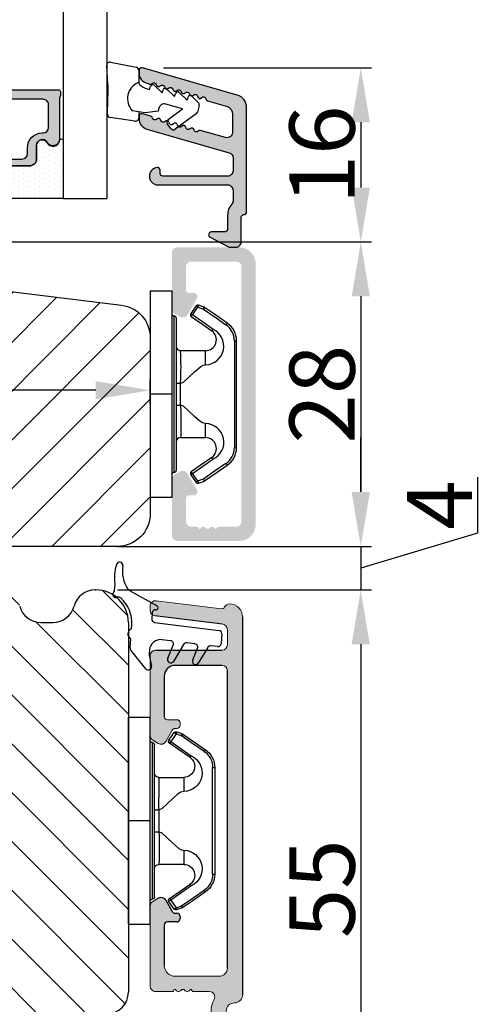
# Model space of a CAD drawing. Units: millimetres. Extents: x -53 to 1291, y -875 to -320.
# Drawn here: x 64 to 74, y -383 to -360 of the extents above; entities that cross this region are included whole.
import ezdxf

# ---------------------------------------------------------------- set-up
doc = ezdxf.new("R2010")
doc.units = ezdxf.units.MM
doc.linetypes.add('HIDDEN', pattern=[1.905, 1.27, -0.635])
doc.layers.get('0').update_dxf_attribs({"lineweight": 0})
doc.layers.get('DEFPOINTS').update_dxf_attribs({"lineweight": 0})
for name, color, linetype, lineweight in [('02 MEASURES', 156, 'Continuous', 13), ('03 FRAME', 40, 'Continuous', 25), ('04 FRAME HATCH', 40, 'Continuous', 0), ('05 SASH', 40, 'Continuous', 25), ('06 SASH HATCH', 40, 'Continuous', 0), ('07 GLASS', 151, 'Continuous', 25), ('09 ALUMINIUM', 55, 'Continuous', 25), ('10 ALUMINIUM HATCH', 55, 'Continuous', 0), ('13 GASKET', 254, 'Continuous', 25), ('14 GASKET HATCH', 254, 'Continuous', 0), ('15 CLIPS', 22, 'Continuous', 25), ('19 PV', 7, 'Continuous', 25), ('22 GLASKLODS', 22, 'Continuous', 25)]:
    doc.layers.add(name, color=color, linetype=linetype, lineweight=lineweight)
doc.layers.add('1', color=7, linetype='Continuous')
doc.styles.add('M1x0.25', font='arial.ttf', dxfattribs={"height": 1.5})
doc.dimstyles.new('M1x0.25', dxfattribs={"dimscale": 0, "dimtxt": 1.5, "dimasz": 1.25, "dimexe": 0.25, "dimexo": 0.5, "dimgap": 0.125, "dimtad": 1, "dimdec": 0, "dimlfac": 4, "dimdsep": 46, "dimtxsty": 'M1x0.25', "dimcen": -1, "dimclrd": 256, "dimclre": 256, "dimclrt": 256, "dimazin": 2, "dimtfac": 1, "dimtdec": 0, "dimtmove": 0, "dimatfit": 3, "dimfxl": 1, "dimtolj": 1, "dimarcsym": 0})

# ---------------------------------------------------------------- blocks, each defined once
blk = doc.blocks.new('*D613')
at = {"layer": '02 MEASURES', "lineweight": -2}
for p, q in [((38.344, -368.369), (38.344, -368.529)), ((66.844, -369.093), (66.844, -368.529)), ((65.594, -368.779), (39.594, -368.779))]:
    blk.add_line(p, q, dxfattribs=at)
at = {"layer": '02 MEASURES'}
for points in [[(39.594, -368.571), (39.594, -368.987), (38.344, -368.779)], [(65.594, -368.987), (65.594, -368.571), (66.844, -368.779)]]:
    blk.add_solid(points, dxfattribs=at)
at = {"layer": 'DEFPOINTS', "color": 0}
for p in [(38.344, -368.779), (38.344, -368.869), (66.844, -369.593)]:
    blk.add_point(p, dxfattribs=at)
at = {"layer": '02 MEASURES', "insert": (52.594, -367.901), "char_height": 1.5, "attachment_point": 5, "style": 'M1x0.25'}
blk.add_mtext('\\A1;114', dxfattribs=at)
blk = doc.blocks.new('czxcxc')
at = {"layer": '13 GASKET'}
for p, q in [((1157.196, 1384.394), (1157.196, 1384.908)), ((1158.559, 1384.457), (1161.199, 1383.216)), ((1160.796, 1382.545), (1160.796, 1381.985)), ((1158.996, 1380.937), (1158.996, 1381.272)), ((1161.08, 1381.685), (1167.032, 1381.373)), ((1167.317, 1381.074), (1167.317, 1380.172)), ((1158.996, 1379.196), (1158.996, 1380.02)), ((1162.668, 1380.1), (1161.848, 1380.143)), ((1162.518, 1378.493), (1162.936, 1379.703)), ((1163.883, 1379.858), (1163.056, 1378.229)), ((1164.919, 1379.982), (1164.166, 1380.021)), ((1164.818, 1378.493), (1165.188, 1379.586)), ((1166.115, 1379.74), (1165.356, 1378.229)), ((1167.001, 1379.873), (1166.398, 1379.904)), ((1160.576, 1377.375), (1159.076, 1378.992)), ((1160.796, 1379.144), (1160.796, 1378.72)), ((1160.807, 1378.638), (1161.084, 1377.66))]:
    blk.add_line(p, q, dxfattribs=at)
for centre, radius, start, end in [((1160.766, 1385.832), 3.68, 165.70069, 193.74285), ((1157.496, 1386.689), 0.3, 356.00626, 170.0628), ((1160.655, 1386.359), 2.876, 173.81866, 217.58491), ((1156.896, 1384.908), 0.3, 360, 9.55148), ((1157.355, 1384.007), 0.3, 139.88083, 296.99713), ((1156.896, 1384.394), 0.3, 319.88083, 0), ((1158.772, 1384.909), 0.5, 217.58491, 244.83762), ((1157.627, 1383.473), 0.3, 51.80918, 116.99713), ((1155.896, 1381.272), 3.1, 0, 51.80918), ((1161.096, 1383.045), 0.2, 270, 58.92856), ((1161.096, 1382.545), 0.3, 90, 180), ((1161.096, 1381.985), 0.3, 180, 267), ((1167.017, 1381.074), 0.3, 0, 87), ((1159.196, 1380.479), 0.5, 113.57818, 246.42182), ((1161.796, 1379.144), 1, 87, 180), ((1162.652, 1379.8), 0.3, 340.96773, 87), ((1164.15, 1379.722), 0.3, 87, 153.08168), ((1164.903, 1379.682), 0.3, 341.34794, 87), ((1166.383, 1379.605), 0.3, 87, 153.32287), ((1167.017, 1380.172), 0.3, 267, 0), ((1159.296, 1379.196), 0.3, 180, 222.83826), ((1161.096, 1378.72), 0.3, 180, 195.82662), ((1162.796, 1378.379), 0.3, 157.53957, 330), ((1165.096, 1378.379), 0.3, 157.53957, 330), ((1160.796, 1377.579), 0.3, 222.83826, 15.82662)]:
    blk.add_arc(centre, radius, start, end, dxfattribs=at)
blk = doc.blocks.new('Aluramme 47rude')
at = {"layer": '10 ALUMINIUM HATCH', "color": 4}
for p, q in [((-18.625, 1.4), (16.125, 1.4)), ((20.626, 1.4), (30.102, 1.4)), ((-16.075, 0), (-17.466, 0)), ((13.675, 0), (-13.675, 0)), ((25.744, 0), (21.513, 0)), ((29.957, 0), (28.084, 0)), ((33.865, -7.781), (31.544, 0.313)), ((-20.121, -6.539), (-19.386, -0.552)), ((-17.962, -0.439), (-18.726, -6.661)), ((-15.575, -6.6), (-15.575, -0.5)), ((-14.175, -0.5), (-14.175, -4.8)), ((14.425, -4.8), (14.425, -0.75)), ((17.625, -0.1), (19.125, -0.1)), ((26.224, -0.362), (28.235, -7.376)), ((28.118, -2.431), (27.604, -0.638)), ((30.438, -0.362), (30.847, -1.79)), ((15.825, -1.659), (15.825, -3.1)), ((19.125, -1.5), (17.625, -1.5)), ((15.625, -3.417), (15.625, -3.3)), ((-8.875, -4.35), (-8.875, -4.35)), ((-8.875, -4.35), (-8.675, -4.35)), ((8.925, -4.35), (9.125, -4.35)), ((9.125, -4.35), (9.125, -4.35)), ((-9.175, -5.5), (-9.175, -4.65)), ((-8.375, -4.65), (-8.375, -4.801)), ((-8.225, -5.061), (-7.175, -5.667)), ((7.425, -5.667), (8.475, -5.061)), ((8.625, -4.801), (8.625, -4.65)), ((9.425, -4.65), (9.425, -5.5)), ((15.625, -4.783), (15.625, -4.9)), ((15.825, -5.1), (15.825, -6.6)), ((-13.175, -5.8), (-9.475, -5.8)), ((9.725, -5.8), (13.425, -5.8)), ((-19.222, -7.1), (-19.625, -7.1)), ((-7.714, -7.1), (-15.075, -7.1)), ((-7.281, -6.85), (-6.992, -6.35)), ((7.531, -6.85), (7.242, -6.35)), ((15.325, -7.1), (7.964, -7.1)), ((29.652, -7.781), (29.431, -7.009)), ((32.378, -7.131), (32.449, -7.376)), ((29.197, -8.1), (29.412, -8.1)), ((33.41, -8.1), (33.625, -8.1))]:
    blk.add_line(p, q, dxfattribs=at)
for centre, radius, start, end in [((-18.625, 0.2), 1.2, 90, 180), ((16.125, 0.65), 0.75, 0, 90), ((20.625, 0.65), 0.75, 90, 180), ((30.102, -0.1), 1.5, 16, 90), ((-19.325, 0.2), 0.5, 180, 243.34745), ((-17.466, -0.5), 0.5, 90, 173), ((-16.075, -0.5), 0.5, 0, 90), ((-13.675, -0.5), 0.5, 90, 180), ((17.625, 0.65), 0.75, 180, 270), ((19.125, 0.65), 0.75, 270, 0), ((21.512, -0.5), 0.5, 90, 154.28072), ((25.744, -0.5), 0.5, 16, 90), ((28.084, -0.5), 0.5, 90, 196), ((29.957, -0.5), 0.5, 16, 90), ((-19.684, -0.515), 0.3, 353, 63.34745), ((13.675, -0.75), 0.75, 0, 90), ((19.125, 0.65), 2.15, 270, 334.28072), ((16.325, -1.659), 0.5, 60.63357, 180), ((17.625, 0.65), 2.15, 240.63357, 270), ((31.058, -1.729), 0.22, 196, 260.417), ((28.199, -2.821), 0.22, 131.583, 260.417), ((27.907, -2.492), 0.22, 311.583, 16), ((30.985, -2.163), 0.22, 311.583, 80.417), ((31.277, -2.492), 0.22, 131.583, 260.417), ((31.204, -2.926), 0.22, 311.583, 80.417), ((15.625, -3.1), 0.2, 270, 0), ((15.525, -3.7), 0.3, 306.8699, 70.52878), ((28.125, -3.255), 0.22, 311.583, 80.417), ((28.417, -3.584), 0.22, 131.583, 260.417), ((31.496, -3.255), 0.22, 131.583, 260.417), ((31.423, -3.689), 0.22, 311.583, 80.417), ((-8.875, -4.65), 0.3, 90, 180), ((-8.675, -4.65), 0.3, 0, 90), ((8.925, -4.65), 0.3, 90, 180), ((9.125, -4.65), 0.3, 0, 90), ((15.825, -4.1), 0.2, 126.8699, 180), ((15.825, -4.1), 0.2, 180, 233.1301), ((15.525, -4.5), 0.3, 289.47122, 53.1301), ((28.344, -4.018), 0.22, 311.583, 80.417), ((28.636, -4.347), 0.22, 131.583, 260.417), ((31.715, -4.018), 0.22, 131.583, 260.417), ((31.642, -4.452), 0.22, 311.583, 80.417), ((-13.175, -4.8), 1, 180, 270), ((-8.075, -4.801), 0.3, 180, 240), ((8.325, -4.801), 0.3, 300, 0), ((13.425, -4.8), 1, 270, 0), ((15.625, -5.1), 0.2, 0, 90), ((28.563, -4.781), 0.22, 311.583, 80.417), ((28.855, -5.11), 0.22, 131.583, 260.417), ((28.782, -5.544), 0.22, 311.583, 80.417), ((31.934, -4.781), 0.22, 131.583, 260.417), ((31.86, -5.215), 0.22, 311.583, 80.417), ((32.152, -5.544), 0.22, 131.583, 260.417), ((-9.475, -5.5), 0.3, 270, 0), ((-7.425, -6.1), 0.5, 330, 60), ((7.675, -6.1), 0.5, 120, 210), ((9.725, -5.5), 0.3, 180, 270), ((29.074, -5.873), 0.22, 131.583, 260.417), ((29.001, -6.307), 0.22, 311.583, 80.417), ((32.079, -5.978), 0.22, 311.583, 80.417), ((32.371, -6.307), 0.22, 131.583, 260.417), ((-19.625, -6.6), 0.5, 173, 270), ((-19.222, -6.6), 0.5, 270, 353), ((-15.075, -6.6), 0.5, 180, 270), ((-7.714, -6.6), 0.5, 270, 330), ((7.964, -6.6), 0.5, 210, 270), ((15.325, -6.6), 0.5, 270, 0), ((29.293, -6.636), 0.22, 131.583, 260.417), ((29.219, -7.07), 0.22, 16, 80.417), ((32.298, -6.741), 0.22, 311.583, 80.417), ((32.59, -7.07), 0.22, 131.583, 196), ((29.197, -7.1), 1, 196, 270), ((29.412, -7.85), 0.25, 270, 16), ((33.41, -7.1), 1, 196, 270), ((33.625, -7.85), 0.25, 270, 16)]:
    blk.add_arc(centre, radius, start, end, dxfattribs=at)
blk = doc.blocks.new('b')
at = {"layer": '15 CLIPS'}
for p, q in [((1725.675, -2993.349), (1725.675, -2991.349)), ((1744.675, -2991.349), (1725.675, -2991.349)), ((1735.175, -2993.349), (1735.175, -2991.349)), ((1744.675, -2991.349), (1744.675, -2993.349)), ((1735.175, -2993.349), (1725.675, -2993.349)), ((1727.975, -2993.549), (1735.175, -2993.549)), ((1735.175, -2993.749), (1728.175, -2993.749)), ((1734.163, -2993.749), (1734.163, -2994.149)), ((1744.675, -2993.349), (1735.175, -2993.349)), ((1735.175, -2993.549), (1742.375, -2993.549)), ((1742.175, -2993.749), (1735.175, -2993.749)), ((1736.186, -2993.749), (1736.186, -2994.149)), ((1731.175, -2994.149), (1731.175, -2996.449)), ((1734.163, -2994.149), (1736.186, -2994.149)), ((1739.175, -2996.449), (1739.175, -2994.149)), ((1727.767, -2995.083), (1727.881, -2995.247)), ((1742.469, -2995.247), (1742.583, -2995.083)), ((1731.175, -2996.449), (1732.481, -2996.449)), ((1737.869, -2996.449), (1739.175, -2996.449)), ((1740.072, -2999.099), (1730.277, -2999.099)), ((1730.277, -2999.099), (1730.277, -2999.299)), ((1730.277, -2999.299), (1740.072, -2999.299)), ((1740.072, -2999.099), (1740.072, -2999.299))]:
    blk.add_line(p, q, dxfattribs=at)
at = {"layer": '15 CLIPS', "flags": 128}
for points in [[(1734.163, -2994.149), (1734.163, -2994.149), (1733.507, -2994.162), (1732.58, -2994.179), (1731.83, -2994.182), (1731.343, -2994.169), (1731.175, -2994.149), (1731.175, -2994.149)], [(1732.481, -2996.449), (1732.546, -2996.165), (1732.721, -2995.882), (1733.133, -2995.436), (1734.064, -2994.424), (1734.163, -2994.149)], [(1736.186, -2994.149), (1736.285, -2994.424), (1737.216, -2995.436), (1737.714, -2996.003), (1737.827, -2996.226), (1737.869, -2996.449)], [(1727.175, -2995.736), (1727.097, -2995.764), (1727.029, -2995.789), (1726.997, -2995.8), (1726.987, -2995.804)], [(1726.987, -2995.804), (1727.09, -2996.091), (1727.171, -2996.317)], [(1727.767, -2995.083), (1727.371, -2995.357), (1727.061, -2995.572)], [(1727.175, -2995.736), (1727.128, -2995.669), (1727.087, -2995.609), (1727.067, -2995.581), (1727.061, -2995.572)], [(1727.175, -2995.736), (1727.57, -2995.462), (1727.881, -2995.247)], [(1727.359, -2996.249), (1727.256, -2995.962), (1727.175, -2995.736)], [(1727.881, -2995.247), (1728.613, -2996.303), (1729.189, -2997.132)], [(1729.353, -2997.018), (1728.62, -2995.963), (1728.045, -2995.133)], [(1742.304, -2995.133), (1741.572, -2996.189), (1740.996, -2997.018)], [(1741.161, -2997.132), (1741.893, -2996.077), (1742.469, -2995.247)], [(1742.469, -2995.247), (1742.401, -2995.2), (1742.341, -2995.159), (1742.313, -2995.139), (1742.304, -2995.133)], [(1742.469, -2995.247), (1742.864, -2995.521), (1743.174, -2995.736)], [(1743.288, -2995.572), (1742.893, -2995.298), (1742.583, -2995.083)], [(1743.174, -2995.736), (1743.071, -2996.024), (1742.99, -2996.249)], [(1743.174, -2995.736), (1743.221, -2995.669), (1743.263, -2995.609), (1743.282, -2995.581), (1743.288, -2995.572)], [(1743.174, -2995.736), (1743.252, -2995.764), (1743.32, -2995.789), (1743.352, -2995.8), (1743.363, -2995.804)], [(1743.178, -2996.317), (1743.282, -2996.03), (1743.363, -2995.804)], [(1727.359, -2996.249), (1727.281, -2996.277), (1727.213, -2996.302), (1727.181, -2996.313), (1727.171, -2996.317)], [(1727.171, -2996.317), (1727.183, -2996.344), (1727.195, -2996.363)], [(1727.359, -2996.249), (1727.291, -2996.296), (1727.232, -2996.337), (1727.203, -2996.357), (1727.195, -2996.363)], [(1727.195, -2996.363), (1728.001, -2997.525), (1728.634, -2998.438)], [(1728.798, -2998.324), (1727.992, -2997.162), (1727.359, -2996.249)], [(1742.99, -2996.249), (1742.184, -2997.411), (1741.551, -2998.324)], [(1741.715, -2998.438), (1742.521, -2997.276), (1743.155, -2996.363)], [(1742.99, -2996.249), (1743.068, -2996.277), (1743.136, -2996.302), (1743.168, -2996.313), (1743.178, -2996.317)], [(1743.155, -2996.363), (1743.169, -2996.338), (1743.178, -2996.317)], [(1741.161, -2997.132), (1741.1, -2997.091), (1741.071, -2997.07), (1741.044, -2997.052), (1741.023, -2997.037), (1741.008, -2997.026), (1740.996, -2997.018)], [(1728.798, -2998.324), (1728.738, -2998.366), (1728.708, -2998.387), (1728.682, -2998.405), (1728.661, -2998.42), (1728.646, -2998.43), (1728.634, -2998.438)], [(1741.551, -2998.324), (1741.611, -2998.366), (1741.641, -2998.387), (1741.667, -2998.405), (1741.688, -2998.42), (1741.704, -2998.43), (1741.715, -2998.438)]]:
    blk.add_lwpolyline(points, dxfattribs=at)
at = {"layer": '15 CLIPS'}
for centre, radius, start, end in [((1727.775, -2993.548), 0.2, 359.9761, 90.01643), ((1728.175, -2993.548), 0.2, 180.00708, 270.00253), ((1730.775, -2994.149), 0.4, 0.00616, 89.9949), ((1739.575, -2994.149), 0.4, 90.0051, 179.99384), ((1742.175, -2993.549), 0.2, 269.98539, 0.02208), ((1742.575, -2993.549), 0.2, 89.99565, 179.99475), ((1737.68, -2967.452), 26.738, 266.79643, 273.20357), ((1727.175, -2995.736), 0.2, 124.74256, 199.76916), ((1727.881, -2995.247), 0.2, 34.73919, 124.75143), ((1676.563, -2921.09), 90.182, 304.6842, 304.81127), ((1742.469, -2995.247), 0.2, 55.24705, 145.26233), ((1743.174, -2995.736), 0.2, 340.26301, 55.22527), ((1730.754, -2996.403), 1.727, 204.97656, 358.4963), ((1730.175, -2996.449), 1, 214.74705, 359.99942), ((1739.596, -2996.4), 1.728, 181.60502, 334.92213), ((1740.175, -2996.448), 1, 180.00189, 325.25163), ((1664.023, -3110.265), 138.691, 55.21095, 55.29358), ((1658.802, -2895.486), 123.638, 304.70139, 304.79408), ((1730.277, -2997.299), 2, 214.74508, 270.00195), ((1730.278, -2997.297), 1.802, 214.77374, 269.97371), ((1740.071, -2997.297), 1.802, 270.02976, 325.22278), ((1740.072, -2997.298), 2, 270.00191, 325.25105)]:
    blk.add_arc(centre, radius, start, end, dxfattribs=at)
blk = doc.blocks.new('*D649')
at = {"layer": '02 MEASURES', "lineweight": -2}
for p, q in [((67.15, -361.365), (71.938, -361.365)), ((71.688, -362.615), (71.688, -364.119)), ((66.094, -365.369), (71.938, -365.369))]:
    blk.add_line(p, q, dxfattribs=at)
at = {"layer": '02 MEASURES'}
for points in [[(71.897, -362.615), (71.48, -362.615), (71.688, -361.365)], [(71.48, -364.119), (71.897, -364.119), (71.688, -365.369)]]:
    blk.add_solid(points, dxfattribs=at)
at = {"layer": 'DEFPOINTS', "color": 0}
for p in [(66.65, -361.365), (65.594, -365.369), (71.688, -365.369)]:
    blk.add_point(p, dxfattribs=at)
at = {"layer": '02 MEASURES', "insert": (70.798, -363.367), "char_height": 1.5, "attachment_point": 5, "rotation": 90, "style": 'M1x0.25'}
blk.add_mtext('\\A1;16', dxfattribs=at)
blk = doc.blocks.new('*D650')
at = {"layer": '02 MEASURES', "lineweight": -2}
for p, q in [((54.629, -365.369), (71.938, -365.369)), ((71.688, -366.619), (71.688, -371.119)), ((66.094, -372.369), (71.938, -372.369))]:
    blk.add_line(p, q, dxfattribs=at)
at = {"layer": '02 MEASURES'}
for points in [[(71.897, -366.619), (71.48, -366.619), (71.688, -365.369)], [(71.48, -371.119), (71.897, -371.119), (71.688, -372.369)]]:
    blk.add_solid(points, dxfattribs=at)
at = {"layer": 'DEFPOINTS', "color": 0}
for p in [(54.129, -365.369), (65.594, -372.369), (71.688, -372.369)]:
    blk.add_point(p, dxfattribs=at)
at = {"layer": '02 MEASURES', "insert": (70.798, -368.869), "char_height": 1.5, "attachment_point": 5, "rotation": 90, "style": 'M1x0.25'}
blk.add_mtext('\\A1;28', dxfattribs=at)
blk = doc.blocks.new('*D651')
at = {"layer": '02 MEASURES', "lineweight": -2}
for p, q in [((71.686, -371.119), (71.686, -369.869)), ((74.373, -370.776), (74.373, -372.062)), ((74.373, -372.062), (71.686, -372.869)), ((66.094, -372.369), (71.936, -372.369)), ((71.686, -372.369), (71.686, -373.369)), ((66.094, -373.369), (71.936, -373.369)), ((71.686, -374.619), (71.686, -375.869))]:
    blk.add_line(p, q, dxfattribs=at)
at = {"layer": '02 MEASURES'}
for points in [[(71.477, -371.119), (71.894, -371.119), (71.686, -372.369)], [(71.894, -374.619), (71.477, -374.619), (71.686, -373.369)]]:
    blk.add_solid(points, dxfattribs=at)
at = {"layer": 'DEFPOINTS', "color": 0}
for p in [(65.594, -372.369), (65.594, -373.369), (71.686, -373.369)]:
    blk.add_point(p, dxfattribs=at)
at = {"layer": '02 MEASURES', "insert": (73.498, -371.419), "char_height": 1.5, "attachment_point": 5, "rotation": 90, "style": 'M1x0.25'}
blk.add_mtext('\\A1;4', dxfattribs=at)
blk = doc.blocks.new('*D652')
at = {"layer": '02 MEASURES', "lineweight": -2}
for p, q in [((66.094, -373.369), (71.936, -373.369)), ((71.686, -374.619), (71.686, -385.868)), ((67.156, -387.118), (71.936, -387.118))]:
    blk.add_line(p, q, dxfattribs=at)
at = {"layer": '02 MEASURES'}
for points in [[(71.894, -374.619), (71.477, -374.619), (71.686, -373.369)], [(71.477, -385.868), (71.894, -385.868), (71.686, -387.118)]]:
    blk.add_solid(points, dxfattribs=at)
at = {"layer": 'DEFPOINTS', "color": 0}
for p in [(65.594, -373.369), (66.656, -387.118), (71.686, -387.118)]:
    blk.add_point(p, dxfattribs=at)
at = {"layer": '02 MEASURES', "insert": (70.798, -380.243), "char_height": 1.5, "attachment_point": 5, "rotation": 90, "style": 'M1x0.25'}
blk.add_mtext('\\A1;55', dxfattribs=at)
blk = doc.blocks.new('47 mm glas')
h = blk.add_hatch(color=256)
h.paths.add_polyline_path([(-1287.374, -1461.494), (-1287.374, -1461.166, 0.414255), (-1287.574, -1460.966), (-1304.675, -1460.966, 0.414252), (-1304.875, -1461.166), (-1304.875, -1461.494, 0.267967), (-1304.774, -1461.668), (-1304.774, -1465.524, 0.774619), (-1303.649, -1465.815, -0.774589), (-1302.675, -1466.066), (-1302.675, -1466.085), (-1302.675, -1466.086), (-1302.675, -1467.316, 0.414223), (-1302.025, -1467.966), (-1290.224, -1467.966, 0.414223), (-1289.574, -1467.316), (-1289.574, -1466.086), (-1289.574, -1466.085), (-1289.574, -1466.066, -0.774587), (-1288.599, -1465.815, 0.774619), (-1287.474, -1465.524), (-1287.474, -1461.668, 0.26796)])
h.paths.add_polyline_path([(-1266.474, -1465.524), (-1266.474, -1461.668, 0.267967), (-1266.374, -1461.494), (-1266.374, -1461.166, 0.414252), (-1266.574, -1460.966), (-1283.674, -1460.966, 0.414255), (-1283.874, -1461.166), (-1283.874, -1461.494, 0.26796), (-1283.774, -1461.668), (-1283.774, -1465.524, 0.774619), (-1282.649, -1465.815, -0.774587), (-1281.674, -1466.066), (-1281.674, -1466.085), (-1281.674, -1466.086), (-1281.674, -1467.316, 0.414223), (-1281.025, -1467.966), (-1269.224, -1467.966, 0.414223), (-1268.574, -1467.316), (-1268.574, -1466.086), (-1268.574, -1466.085), (-1268.574, -1466.066, -0.774589), (-1267.599, -1465.815, 0.774619)])
h.paths.add_polyline_path([(-1303.775, -1462.346, -0.41422), (-1303.274, -1461.846), (-1288.975, -1461.846, -0.414225), (-1288.474, -1462.346), (-1288.474, -1464.446, -0.414207), (-1288.975, -1464.946), (-1289.064, -1464.946, 0.414209), (-1290.414, -1466.296), (-1290.414, -1466.846, -0.414207), (-1290.915, -1467.346), (-1301.334, -1467.346, -0.414202), (-1301.834, -1466.846), (-1301.834, -1466.296, 0.414209), (-1303.185, -1464.946), (-1303.274, -1464.946, -0.414202), (-1303.775, -1464.446)], flags=16)
h.paths.add_polyline_path([(-1282.774, -1462.346, -0.414225), (-1282.274, -1461.846), (-1267.974, -1461.846, -0.41422), (-1267.474, -1462.346), (-1267.474, -1464.446, -0.414202), (-1267.974, -1464.946), (-1268.064, -1464.946, 0.414209), (-1269.414, -1466.296), (-1269.414, -1466.846, -0.414202), (-1269.914, -1467.346), (-1280.334, -1467.346, -0.414207), (-1280.834, -1466.846), (-1280.834, -1466.296, 0.414209), (-1282.184, -1464.946), (-1282.274, -1464.946, -0.414207), (-1282.774, -1464.446)], flags=16)
at = {"layer": '14 GASKET HATCH'}
h = blk.add_hatch(dxfattribs=at)
h.set_pattern_fill('DOTS', color=256, scale=0.3, angle=270, style=0)
h.paths.add_polyline_path([(-1287.124, -1470.966), (-1287.124, -1465.666, 0.941164), (-1287.463, -1465.646, -0.738655), (-1288.592, -1465.848, 0.78652), (-1289.574, -1466.086), (-1289.574, -1467.316, -0.414224), (-1290.224, -1467.966), (-1302.025, -1467.966, -0.414224), (-1302.675, -1467.316), (-1302.675, -1466.086, 0.78652), (-1303.657, -1465.848, -0.738655), (-1304.786, -1465.646, 0.941164), (-1305.124, -1465.666), (-1305.124, -1470.966)])
h.paths.add_polyline_path([(-1266.124, -1470.966), (-1266.124, -1465.666, 0.941164), (-1266.463, -1465.646, -0.738655), (-1267.592, -1465.848, 0.785583), (-1268.574, -1466.085), (-1268.574, -1466.086), (-1268.574, -1467.316, -0.414223), (-1269.224, -1467.966), (-1281.025, -1467.966, -0.414223), (-1281.674, -1467.316), (-1281.674, -1466.086), (-1281.674, -1466.085, 0.785583), (-1282.657, -1465.848, -0.738655), (-1283.786, -1465.646, 0.941164), (-1284.124, -1465.666), (-1284.124, -1468.316), (-1284.124, -1470.966)])
at = {"color": 7, "linetype": 'HIDDEN', "lineweight": 18}
blk.add_line((-1258.949, -1440.311), (-1312.299, -1440.311), dxfattribs=at)
at = {"layer": '07 GLASS'}
for p, q in [((-1309.125, -1440.311), (-1309.125, -1470.966)), ((-1305.124, -1440.311), (-1305.124, -1470.966)), ((-1287.124, -1440.311), (-1287.124, -1470.966)), ((-1284.124, -1440.311), (-1284.124, -1470.966)), ((-1266.124, -1440.311), (-1266.124, -1470.966)), ((-1262.124, -1440.311), (-1262.124, -1470.966)), ((-1309.125, -1470.966), (-1305.124, -1470.966)), ((-1287.124, -1470.966), (-1284.124, -1470.966)), ((-1266.124, -1470.966), (-1262.124, -1470.966))]:
    blk.add_line(p, q, dxfattribs=at)
at = {"layer": '13 GASKET'}
for points in [[(-1287.124, -1470.966), (-1287.124, -1465.666, 0.941164), (-1287.463, -1465.646, -0.738655), (-1288.592, -1465.848, 0.78652), (-1289.574, -1466.086), (-1289.574, -1467.316, -0.414225), (-1290.224, -1467.966), (-1302.025, -1467.966, -0.414225), (-1302.675, -1467.316), (-1302.675, -1466.086, 0.78652), (-1303.657, -1465.848, -0.738655), (-1304.786, -1465.646, 0.941164), (-1305.124, -1465.666), (-1305.124, -1470.966)], [(-1284.124, -1470.966), (-1284.124, -1465.666, -0.941164), (-1283.786, -1465.646, 0.738655), (-1282.657, -1465.848, -0.78652), (-1281.674, -1466.086), (-1281.674, -1467.316, 0.414225), (-1281.025, -1467.966), (-1269.224, -1467.966, 0.414225), (-1268.574, -1467.316), (-1268.574, -1466.086, -0.78652), (-1267.592, -1465.848, 0.738655), (-1266.463, -1465.646, -0.941164), (-1266.124, -1465.666), (-1266.124, -1470.966)]]:
    blk.add_lwpolyline(points, format="xyb", close=True, dxfattribs=at)
at = {"layer": '19 PV'}
for points in [[(-1290.224, -1467.966, 0.414225), (-1289.574, -1467.316), (-1289.574, -1466.066, -0.774587), (-1288.599, -1465.815, 0.774619), (-1287.474, -1465.524), (-1287.474, -1461.668, 0.26796), (-1287.374, -1461.494), (-1287.374, -1461.166, 0.414255), (-1287.574, -1460.966), (-1304.675, -1460.966, 0.414252), (-1304.875, -1461.166), (-1304.875, -1461.494, 0.267967), (-1304.774, -1461.668), (-1304.774, -1465.524, 0.774619), (-1303.649, -1465.815, -0.774589), (-1302.675, -1466.066), (-1302.675, -1467.316, 0.414225), (-1302.025, -1467.966)], [(-1281.025, -1467.966, -0.414225), (-1281.674, -1467.316), (-1281.674, -1466.066, 0.774587), (-1282.649, -1465.815, -0.774619), (-1283.774, -1465.524), (-1283.774, -1461.668, -0.26796), (-1283.874, -1461.494), (-1283.874, -1461.166, -0.414255), (-1283.674, -1460.966), (-1266.574, -1460.966, -0.414252), (-1266.374, -1461.166), (-1266.374, -1461.494, -0.267967), (-1266.474, -1461.668), (-1266.474, -1465.524, -0.774619), (-1267.599, -1465.815, 0.774589), (-1268.574, -1466.066), (-1268.574, -1467.316, -0.414225), (-1269.224, -1467.966)], [(-1303.775, -1462.346, -0.41422), (-1303.274, -1461.846), (-1288.975, -1461.846, -0.414225), (-1288.474, -1462.346), (-1288.474, -1464.446, -0.414207), (-1288.975, -1464.946), (-1289.064, -1464.946, 0.414209), (-1290.414, -1466.296), (-1290.414, -1466.846, -0.414207), (-1290.915, -1467.346), (-1301.334, -1467.346, -0.414202), (-1301.834, -1466.846), (-1301.834, -1466.296, 0.414209), (-1303.185, -1464.946), (-1303.274, -1464.946, -0.414202), (-1303.775, -1464.446)], [(-1267.474, -1462.346, 0.41422), (-1267.974, -1461.846), (-1282.274, -1461.846, 0.414225), (-1282.774, -1462.346), (-1282.774, -1464.446, 0.414207), (-1282.274, -1464.946), (-1282.184, -1464.946, -0.414209), (-1280.834, -1466.296), (-1280.834, -1466.846, 0.414207), (-1280.334, -1467.346), (-1269.914, -1467.346, 0.414202), (-1269.414, -1466.846), (-1269.414, -1466.296, -0.414209), (-1268.064, -1464.946), (-1267.974, -1464.946, 0.414202), (-1267.474, -1464.446)]]:
    blk.add_lwpolyline(points, format="xyb", close=True, dxfattribs=at)
blk = doc.blocks.new('sdasdasdDD1')
blk.add_line((-3.425, 1.286), (-3.462, -0.756))
at = {"layer": '13 GASKET'}
for p, q in [((-3.425, 1.286), (-3.541, 3.041)), ((-3.185, 3.355), (-0.839, 2.901)), ((-0.596, 2.611), (-0.596, 1.449)), ((0.003, 0.973), (0.407, 0.857)), ((0.407, 0.857), (0.489, 1.145)), ((0.82, 1.235), (1.56, 0.526)), ((1.56, 0.526), (1.643, 0.814)), ((1.973, 0.904), (2.714, 0.195)), ((2.714, 0.195), (2.796, 0.483)), ((3.127, 0.573), (3.867, -0.135)), ((3.867, -0.135), (3.95, 0.153)), ((4.28, 0.242), (4.89, -0.341)), ((-3.473, -1.427), (-3.462, -0.756)), ((1.27, -0.847), (1.188, -1.136)), ((3.436, -0.948), (1.889, -0.505)), ((4.971, -0.64), (4.801, -1.233)), ((-0.942, -2.076), (-3.219, -1.729)), ((-0.008, -1.313), (-1.185, -1.107)), ((-0.596, -1.21), (-0.596, -1.78)), ((1.188, -1.136), (-0.008, -1.313)), ((2.122, -1.914), (3.436, -0.948)), ((4.69, -1.392), (2.774, -2.8)), ((2.354, -2.736), (2.058, -2.333))]:
    blk.add_line(p, q, dxfattribs=at)
for centre, radius, start, end in [((-3.242, 3.061), 0.3, 79.02865, 183.78611), ((-0.896, 2.606), 0.3, 359, 79.02865), ((0, 0), 1.622, 112.5405, 223.05424), ((0, 0), 1.622, 112.5405, 223.05424), ((0.278, 1.934), 1, 205.83582, 254.0168), ((0.681, 1.09), 0.2, 46.29912, 164.04257), ((1.835, 0.759), 0.2, 46.29886, 164.04231), ((2.989, 0.428), 0.2, 46.2986, 164.04205), ((4.142, 0.098), 0.2, 46.29964, 164.04309), ((1.751, -0.985), 0.5, 73.98855, 163.98864), ((4.682, -0.558), 0.3, 344, 46.25969), ((-3.173, -1.432), 0.3, 179, 261.31473), ((-0.896, -1.78), 0.3, 261.31473, 0), ((4.512, -1.15), 0.3, 306.30576, 344), ((2.3, -2.156), 0.3, 126.29936, 216.34884), ((2.596, -2.558), 0.3, 216.34884, 306.30576)]:
    blk.add_arc(centre, radius, start, end, dxfattribs=at)

msp = doc.modelspace()

# ---------------------------------------------------------------- hatches: boundary and pattern name
at = {"layer": '04 FRAME HATCH'}
h = msp.add_hatch(dxfattribs=at)
h.set_pattern_fill('ANSI31', color=256, scale=0.25, style=0)
h.set_pattern_definition([(45, (-261.6946, -354.0285), (-0.561266, 0.561266), [])])
h.paths.add_polyline_path([(53.719, -365.369, -0.414214), (53.344, -364.994), (53.344, -361.744, 0.414214), (52.969, -361.369), (39.094, -361.369, 0.414214), (38.344, -362.119), (38.344, -375.619, 0.414214), (39.094, -376.369), (43.699, -376.369), (44.199, -376.369), (44.199, -372.805), (43.991, -373.126), (43.949, -373.098), (44.199, -372.713), (44.199, -367.744), (49.949, -367.744), (49.949, -367.923), (55.247, -372.369), (57.944, -372.369, 0.414214), (58.319, -371.994), (58.319, -370.619), (61.419, -370.619), (61.419, -371.994, 0.414214), (61.794, -372.369), (66.094, -372.369, 0.414214), (66.844, -371.619), (66.844, -367.567, 0.378866), (66.185, -366.823), (54.344, -365.369)])
h.paths.add_polyline_path([(53.344, -374.591), (53.344, -374.035), (49.949, -371.187), (49.949, -372.713), (50.199, -373.098), (50.157, -373.126), (49.949, -372.805), (49.949, -376.369), (50.449, -376.369), (52.969, -376.369, 0.414214), (53.344, -375.994), (53.344, -375.979), (53.232, -375.635, 0.406001), (53.142, -375.581), (52.892, -375.641, -0.816255), (52.809, -375.464), (53.143, -375.216, 0.353985), (53.276, -374.698, -0.54452)], flags=16)
at = {"layer": '06 SASH HATCH'}
h = msp.add_hatch(dxfattribs=at)
h.set_pattern_fill('ANSI31', color=256, scale=0.25, angle=180, style=0)
h.set_pattern_definition([(135, (-98.5223, -371.8834), (0.561266, 0.561266), [])])
h.paths.add_polyline_path([(65.844, -383.119), (53.719, -383.119, 0.414214), (53.344, -383.494), (53.344, -386.869, -0.493145), (53.029, -387.11), (52.4, -386.942, -0.112584), (52.346, -386.784, 0.310809), (52.161, -386.569, -0.292612), (51.066, -385.379), (50.874, -384.294, 0.283509), (50.7, -384.098, -0.331271), (50.344, -383.619), (50.344, -378.336, -0.388879), (51.028, -377.589), (53.544, -377.369), (53.544, -378.994), (54.544, -378.994), (54.544, -377.281), (54.594, -377.277), (54.594, -374.697, -0.388879), (54.936, -374.323), (57.261, -374.12, -0.440011), (57.669, -374.494), (57.669, -374.869), (61.994, -374.869), (61.994, -373.744, -0.414214), (62.369, -373.369), (63.359, -373.369, -0.341999), (63.844, -373.744, 0.341999), (64.328, -374.119), (64.609, -374.119, 0.341999), (65.094, -373.744, -0.341999), (65.578, -373.369), (65.594, -373.369, -0.414214), (66.344, -374.119), (66.344, -382.619, -0.414214)])
h.paths.add_polyline_path([(50.899, -386.539, -0.339454), (50.344, -385.815), (50.344, -383.619, 0.331271), (50.7, -384.098, -0.283509), (50.874, -384.294), (51.066, -385.379, 0.292612), (52.161, -386.569, -0.310809), (52.346, -386.784, 0.112584), (52.4, -386.942)], flags=16)
at = {"layer": '10 ALUMINIUM HATCH'}
for points in [[(69.063, -364.677), (69.063, -362.28, 0.334595), (68.846, -361.992), (66.668, -361.367, 0.498582), (66.588, -361.427), (66.588, -361.481, 0.334595), (66.769, -361.721), (66.83, -361.739, 0.288716), (66.887, -361.723, -0.629941), (66.982, -361.75, 0.629941), (67.077, -361.777, -0.629941), (67.173, -361.805, 0.163661), (67.189, -361.836, -0.184841), (67.222, -361.849), (67.223, -361.85, 0.232021), (67.268, -361.832, -0.629941), (67.363, -361.859, 0.629941), (67.459, -361.887, -0.629941), (67.554, -361.914, 0.629941), (67.65, -361.941, -0.629941), (67.745, -361.969, 0.172673), (67.763, -362.001, -0.199378), (67.799, -362.015, 0.216283), (67.84, -361.996, -0.629941), (67.936, -362.023, 0.629941), (68.031, -362.051, -0.629941), (68.126, -362.078, 0.288716), (68.166, -362.122), (68.593, -362.244, -0.334595), (68.738, -362.437), (68.738, -362.848, -0.498582), (68.579, -362.968), (68.005, -362.804, 0.288716), (67.949, -362.82, -0.629941), (67.853, -362.793, 0.629941), (67.758, -362.766, -0.629941), (67.663, -362.738, 0.629941), (67.567, -362.711, -0.368948), (67.497, -362.721), (67.422, -362.775, -0.413993), (67.318, -362.759), (67.243, -362.659, -0.26941), (67.235, -362.584, 0.254697), (67.186, -362.602, -0.629941), (67.09, -362.574, 0.629941), (66.995, -362.547, -0.629941), (66.9, -362.52, 0.288716), (66.861, -362.476), (66.668, -362.421, 0.498582), (66.588, -362.481), (66.588, -362.534, 0.334595), (66.769, -362.775), (68.66, -363.317, -0.334595), (68.75, -363.437), (68.75, -363.732, -0.414214), (68.625, -363.857), (67.138, -363.857, -0.414214), (67.075, -363.794), (67.075, -363.72, 0.441135), (67.007, -363.658, 0.955488), (67.025, -364.057), (68.625, -364.057, -0.414214), (68.75, -364.182), (68.75, -364.422, -0.182676), (68.719, -364.504, 0.182676), (68.625, -364.752), (68.625, -365.065, -0.414214), (68.55, -365.14), (68.25, -365.14, 0.781286), (68.221, -365.257), (68.631, -365.475, 0.122785), (68.689, -365.49), (68.813, -365.49, 0.414214), (68.938, -365.365), (68.938, -364.802, -0.414214), (69, -364.74, 0.414214)], [(67.702, -367.044, -0.414214), (67.531, -367.09), (67.406, -367.018, -0.267949), (67.344, -366.91), (67.344, -365.619, -0.414214), (67.469, -365.494), (68.894, -365.494, -0.414214), (69.269, -365.869), (69.269, -371.869, -0.414214), (68.894, -372.244), (67.469, -372.244, -0.414214), (67.344, -372.119), (67.344, -370.829, -0.267949), (67.406, -370.721), (67.531, -370.648, -0.414214), (67.702, -370.694), (67.92, -371.072, -0.57735), (67.85, -371.194), (67.744, -371.194, 0.414214), (67.669, -371.269), (67.669, -371.794, 0.414214), (67.794, -371.919), (67.919, -371.919, -0.414214), (67.969, -371.969), (67.998, -371.969, -0.598837), (68.129, -371.949, 0.236068), (68.169, -371.969, 0.236068), (68.209, -371.949, -0.598837), (68.339, -371.969), (68.369, -371.969, -0.414214), (68.419, -371.919), (68.819, -371.919, 0.414214), (68.944, -371.794), (68.944, -365.944, 0.414214), (68.819, -365.819), (67.794, -365.819, 0.414214), (67.669, -365.944), (67.669, -366.469, 0.414214), (67.744, -366.544), (67.85, -366.544, -0.57735), (67.92, -366.666)], [(68.969, -373.993), (68.969, -382.68, -0.414214), (68.781, -382.868, 0.414214), (68.594, -383.055), (68.594, -383.43, 0.414214), (68.781, -383.618, -0.414214), (68.969, -383.805), (68.969, -386.175, -0.334595), (68.697, -386.535), (66.673, -387.115, -0.498582), (66.594, -387.055), (66.594, -387.001, -0.334595), (66.775, -386.761), (66.836, -386.744, -0.288716), (66.892, -386.76, 0.629941), (66.988, -386.733, -0.629941), (67.083, -386.705, 0.629941), (67.178, -386.678, -0.629941), (67.274, -386.651, 0.629941), (67.369, -386.623, -0.629941), (67.464, -386.596, 0.629941), (67.56, -386.568, -0.629941), (67.655, -386.541, 0.629941), (67.75, -386.514, -0.629941), (67.846, -386.486, 0.629941), (67.941, -386.459, -0.629941), (68.037, -386.432, 0.629941), (68.132, -386.404, -0.288716), (68.171, -386.361), (68.528, -386.258, 0.334595), (68.619, -386.138), (68.619, -385.67, 0.498582), (68.459, -385.55), (68.011, -385.678, -0.288716), (67.954, -385.662, 0.629941), (67.859, -385.689, -0.629941), (67.764, -385.717, 0.629941), (67.668, -385.744, -0.629941), (67.573, -385.772, 0.629941), (67.477, -385.799, -0.629941), (67.382, -385.826, 0.629941), (67.287, -385.854, -0.629941), (67.191, -385.881, 0.629941), (67.096, -385.908, -0.629941), (67.001, -385.936, 0.629941), (66.905, -385.963, -0.288716), (66.866, -386.007), (66.673, -386.062, -0.498582), (66.594, -386.002), (66.594, -385.948, -0.334595), (66.775, -385.708), (68.528, -385.205, 0.334595), (68.619, -385.085), (68.619, -384.027, 0.288071), (68.548, -383.914, -0.288071), (68.244, -383.43), (68.244, -383.055, -0.128841), (68.313, -382.791, 0.57367), (68.204, -382.605), (67.844, -382.605, -0.414214), (67.794, -382.555), (67.764, -382.555, -0.598837), (67.634, -382.575, 0.236068), (67.594, -382.555, 0.236068), (67.554, -382.575, -0.598837), (67.423, -382.555), (67.394, -382.555, -0.414214), (67.344, -382.605), (66.969, -382.605, -0.414214), (66.844, -382.48), (66.844, -380.64, -0.267949), (66.906, -380.532), (67.031, -380.459, -0.414214), (67.202, -380.505), (67.353, -380.768, 0.267949), (67.418, -380.805), (67.456, -380.805, -0.414214), (67.531, -380.88), (67.531, -380.93, -0.414214), (67.456, -381.005), (67.244, -381.005, 0.414214), (67.169, -381.08), (67.169, -382.005, 0.414214), (67.419, -382.255), (68.431, -382.255, 0.414214), (68.619, -382.068), (68.619, -375.23, 0.414214), (68.494, -375.105), (67.419, -375.105, 0.414214), (67.169, -375.355), (67.169, -376.28, 0.414214), (67.244, -376.355), (67.456, -376.355, -0.414214), (67.531, -376.43), (67.531, -376.48, -0.414214), (67.456, -376.555), (67.418, -376.555, 0.267949), (67.353, -376.593), (67.202, -376.855, -0.414214), (67.031, -376.901), (66.906, -376.829, -0.267949), (66.844, -376.721), (66.844, -374.88, -0.414214), (66.969, -374.755), (68.494, -374.755, 0.414214), (68.619, -374.63), (68.619, -374.283, 0.378866), (68.509, -374.159), (66.953, -373.968, -0.378866), (66.844, -373.843), (66.844, -373.743, -0.450467), (66.984, -373.619), (68.481, -373.802, 0.316966), (68.557, -373.762, -0.283667), (68.669, -373.693, -0.414214)]]:
    msp.add_hatch(color=256, dxfattribs=at).paths.add_polyline_path(points)

# ---------------------------------------------------------------- linework, layer by layer
at = {"color": 4, "lineweight": -2}
for p, q in [((68.509, -374.158), (66.953, -373.967)), ((68.969, -373.993), (68.969, -382.68)), ((66.969, -374.755), (68.494, -374.755)), ((68.494, -375.105), (67.419, -375.105)), ((67.169, -375.355), (67.169, -376.28)), ((68.619, -382.068), (68.619, -375.23)), ((67.202, -380.505), (67.353, -380.768)), ((67.418, -380.805), (67.456, -380.805)), ((67.456, -381.005), (67.244, -381.005)), ((67.531, -380.88), (67.531, -380.93)), ((67.169, -381.08), (67.169, -382.005))]:
    msp.add_line(p, q, dxfattribs=at)
for centre, radius, start, end in [((67.419, -375.355), 0.25, 90, 180), ((67.094, -380.568), 0.125, 30, 120), ((67.418, -380.73), 0.075, 210, 270), ((67.456, -380.88), 0.075, 0, 90), ((67.244, -381.08), 0.075, 90, 180), ((67.456, -380.93), 0.075, 270, 0)]:
    msp.add_arc(centre, radius, start, end, dxfattribs=at)
at = {"layer": '03 FRAME'}
msp.add_lwpolyline([(38.344, -375.619), (38.344, -362.119, -0.414214), (39.094, -361.369), (52.969, -361.369, -0.414214), (53.344, -361.744), (53.344, -364.994, 0.414214), (53.719, -365.369), (54.344, -365.369), (66.185, -366.823, -0.378866), (66.844, -367.567), (66.844, -371.619, -0.414214), (66.094, -372.369), (61.794, -372.369, -0.414214), (61.419, -371.994), (61.419, -370.619), (58.319, -370.619), (58.319, -371.994, -0.414214), (57.944, -372.369), (53.719, -372.369, 0.414214), (53.344, -372.744), (53.344, -375.994, -0.414214), (52.969, -376.369), (39.094, -376.369, -0.414214)], format="xyb", close=True, dxfattribs=at)
at = {"layer": '05 SASH', "linetype": 'Continuous', "lineweight": 25}
for p, q in [((65.578, -373.369), (65.594, -373.369)), ((64.328, -374.119), (64.609, -374.119)), ((66.344, -374.119), (66.344, -382.619))]:
    msp.add_line(p, q, dxfattribs=at)
for centre, radius, start, end in [((65.578, -373.869), 0.5, 90, 165.5225), ((65.594, -374.119), 0.75, 0, 90), ((64.328, -373.619), 0.5, 194.4775, 270), ((64.609, -373.619), 0.5, 270, 345.5225), ((65.844, -382.619), 0.5, 270, 0)]:
    msp.add_arc(centre, radius, start, end, dxfattribs=at)
at = {"layer": '09 ALUMINIUM'}
msp.add_lwpolyline([(69.063, -364.677), (69.063, -362.28, 0.334595), (68.846, -361.992), (66.668, -361.367, 0.498582), (66.588, -361.427), (66.588, -361.481, 0.334595), (66.769, -361.721), (66.83, -361.739, 0.288716), (66.887, -361.723, -0.629941), (66.982, -361.75, 0.629941), (67.077, -361.777, -0.629941), (67.173, -361.805, 0.629941), (67.268, -361.832, -0.629941), (67.363, -361.859, 0.629941), (67.459, -361.887, -0.629941), (67.554, -361.914, 0.629941), (67.65, -361.941, -0.629941), (67.745, -361.969, 0.629941), (67.84, -361.996, -0.629941), (67.936, -362.023, 0.629941), (68.031, -362.051, -0.629941), (68.126, -362.078, 0.288716), (68.166, -362.122), (68.593, -362.244, -0.334595), (68.738, -362.437), (68.738, -362.848, -0.498582), (68.579, -362.968), (68.005, -362.804, 0.288716), (67.949, -362.82, -0.629941), (67.853, -362.793, 0.629941), (67.758, -362.766, -0.629941), (67.663, -362.738, 0.629941), (67.567, -362.711, -0.629941), (67.472, -362.684, 0.629941), (67.377, -362.656, -0.629941), (67.281, -362.629, 0.629941), (67.186, -362.602, -0.629941), (67.09, -362.574, 0.629941), (66.995, -362.547, -0.629941), (66.9, -362.52, 0.288716), (66.861, -362.476), (66.668, -362.421, 0.498582), (66.588, -362.481), (66.588, -362.534, 0.334595), (66.769, -362.775), (68.66, -363.317, -0.334595), (68.75, -363.437), (68.75, -363.732, -0.414214), (68.625, -363.857), (67.138, -363.857, -0.414214), (67.075, -363.794), (67.075, -363.72, 0.441135), (67.007, -363.658, 0.955488), (67.025, -364.057), (68.625, -364.057, -0.414214), (68.75, -364.182), (68.75, -364.422, -0.182676), (68.719, -364.504, 0.182676), (68.625, -364.752), (68.625, -365.065, -0.414214), (68.55, -365.14), (68.25, -365.14, 0.781286), (68.221, -365.257), (68.631, -365.475, 0.122785), (68.689, -365.49), (68.813, -365.49, 0.414214), (68.938, -365.365), (68.938, -364.802, -0.414214), (69, -364.74, 0.414214)], format="xyb", close=True, dxfattribs=at)
at = {"layer": '10 ALUMINIUM HATCH'}
for p, q in [((68.509, -374.159), (66.953, -373.968)), ((68.969, -373.993), (68.969, -382.68)), ((68.619, -374.63), (68.619, -374.283)), ((66.969, -374.755), (68.494, -374.755)), ((68.494, -375.105), (67.419, -375.105)), ((67.169, -375.355), (67.169, -376.28)), ((68.619, -382.068), (68.619, -375.23)), ((67.244, -376.355), (67.456, -376.355)), ((67.531, -376.43), (67.531, -376.43)), ((67.531, -376.43), (67.531, -376.48)), ((67.353, -376.593), (67.202, -376.855)), ((67.456, -376.555), (67.418, -376.555)), ((67.202, -380.505), (67.353, -380.768)), ((67.418, -380.805), (67.456, -380.805)), ((67.456, -381.005), (67.244, -381.005)), ((67.531, -380.88), (67.531, -380.93)), ((67.531, -380.93), (67.531, -380.93)), ((67.169, -381.08), (67.169, -382.005))]:
    msp.add_line(p, q, dxfattribs=at)
for centre, radius, start, end in [((68.494, -374.283), 0.125, 0, 83), ((68.494, -374.63), 0.125, 270, 0), ((67.419, -375.355), 0.25, 90, 180), ((68.494, -375.23), 0.125, 0, 90), ((67.244, -376.28), 0.075, 180, 270), ((67.456, -376.43), 0.075, 0, 90), ((67.456, -376.48), 0.075, 270, 0), ((67.418, -376.63), 0.075, 90, 150), ((67.094, -376.793), 0.125, 240, 330), ((67.094, -380.568), 0.125, 30, 120), ((67.418, -380.73), 0.075, 210, 270), ((67.456, -380.88), 0.075, 0, 90), ((67.244, -381.08), 0.075, 90, 180), ((67.456, -380.93), 0.075, 270, 0)]:
    msp.add_arc(centre, radius, start, end, dxfattribs=at)

# ---------------------------------------------------------------- block references
at = {"xscale": 0.25, "yscale": 0.25, "zscale": 0.25, "rotation": 359.9999999999992}
msp.add_blockref('47 mm glas', (381.375, 3.373), dxfattribs=at)
at = {"layer": '1', "color": 3, "xscale": 0.2499999999999999, "yscale": 0.2499999999999999, "zscale": 0.2499999999999999, "rotation": 355.9233486265941}
msp.add_blockref('czxcxc', (-247.145, -698.029), dxfattribs=at)
at = {"layer": '10 ALUMINIUM HATCH', "transparency": 33554687, "xscale": 0.25, "yscale": 0.25, "zscale": 0.25, "rotation": 270.0000000000006}
msp.add_blockref('Aluramme 47rude', (68.619, -378.649), dxfattribs=at)
at = {"layer": '13 GASKET', "xscale": 0.25, "yscale": 0.25, "zscale": 0.25}
msp.add_blockref('sdasdasdDD1', (66.729, -362.075), dxfattribs=at)
at = {"layer": '22 GLASKLODS', "yscale": 0.25, "zscale": 0.25}
for p, xscale, rotation in [((-680.994, -802.663), 0.25, 90.00000000000001), ((-681.494, 55.113), -0.25, 89.9999999999998)]:
    msp.add_blockref('b', p, dxfattribs=dict(at, xscale=xscale, rotation=rotation))

# ---------------------------------------------------------------- dimensions: what is measured, and where the dimension line sits
at = {"layer": '02 MEASURES'}
for base, p1, p2, override, picture, middle in [((71.688, -365.369), (66.65, -361.365), (65.594, -365.369), {"dimscale": 1}, '*D649', (70.798, -363.367)), ((71.688, -372.369), (54.129, -365.369), (65.594, -372.369), {"dimscale": 1}, '*D650', (70.798, -368.869)), ((71.686, -373.369), (65.594, -372.369), (65.594, -373.369), {"dimscale": 1, "dimtmove": 1}, '*D651', (73.498, -371.937)), ((71.686, -387.118), (65.594, -373.369), (66.656, -387.118), {"dimscale": 1}, '*D652', (70.798, -380.243))]:
    dim = msp.add_linear_dim(base=base, p1=p1, p2=p2, angle=90, dimstyle='M1x0.25', override=override, dxfattribs=at)
    dim.commit()
    dim.dimension.update_dxf_attribs({"geometry": picture, "text_midpoint": middle})
dim = msp.add_linear_dim(base=(38.344, -368.779), p1=(66.844, -369.593), p2=(38.344, -368.869), dimstyle='M1x0.25', override={"dimscale": 1}, dxfattribs=at)
dim.commit()
dim.dimension.update_dxf_attribs({"geometry": '*D613', "text_midpoint": (52.594, -367.901)})

doc.saveas('drawing.dxf')
